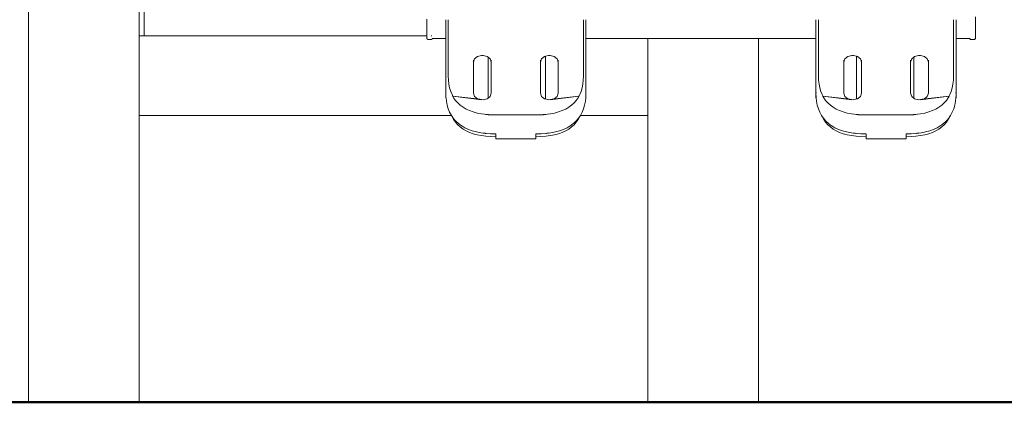
# Model space of a CAD drawing. Extents: x -2331 to -357, y 5368 to 5759.
# Drawn here: x -1353 to -1263, y 5543 to 5578 of the extents above; entities that cross this region are included whole.
import ezdxf

# ---------------------------------------------------------------- set-up
doc = ezdxf.new("R2010")
doc.units = 0
doc.header["$MEASUREMENT"] = 0
doc.layers.add('1-03 sc zelbet', color=3, linetype='Continuous', lineweight=50)
doc.layers.add('ProfileEdges_Nr_Pióra__7', color=7, linetype='Continuous', lineweight=18)

msp = doc.modelspace()

# ---------------------------------------------------------------- linework, layer by layer
at = {"layer": '1-03 sc zelbet'}
msp.add_lwpolyline([(-2330.767, 5542.575), (-870.319, 5542.575)], dxfattribs=at)
at = {"layer": 'ProfileEdges_Nr_Pióra__7', "linetype": 'Continuous', "flags": 128}
for points in [[(-1352.689, 5542.56), (-1352.689, 5746.392)], [(-1342.525, 5596.578), (-1342.525, 5576.262)], [(-1342.08, 5596.578), (-1342.08, 5576.262)], [(-1265.699, 5577.587), (-1265.699, 5578.005)], [(-1316.106, 5577.587), (-1316.106, 5577.793)], [(-1316.105, 5577.486), (-1316.106, 5577.587)], [(-1316.106, 5577.389), (-1316.105, 5577.486)], [(-1316.106, 5577.2), (-1316.106, 5577.389)], [(-1316.105, 5577.109), (-1316.106, 5577.2)], [(-1316.106, 5577.021), (-1316.105, 5577.109)], [(-1316.106, 5576.855), (-1316.106, 5577.021)], [(-1314.357, 5577.749), (-1314.357, 5577.726)], [(-1314.357, 5577.726), (-1314.357, 5577.703)], [(-1314.357, 5577.703), (-1314.357, 5577.682)], [(-1314.357, 5577.682), (-1314.357, 5577.65)], [(-1314.357, 5577.65), (-1314.357, 5576.947)], [(-1314.124, 5577.726), (-1314.124, 5577.749)], [(-1314.124, 5577.704), (-1314.124, 5577.726)], [(-1314.124, 5577.682), (-1314.124, 5577.704)], [(-1314.124, 5576.899), (-1314.124, 5577.682)], [(-1301.712, 5577.749), (-1301.712, 5577.726)], [(-1301.712, 5577.726), (-1301.712, 5577.704)], [(-1301.712, 5577.704), (-1301.712, 5577.682)], [(-1301.712, 5577.682), (-1301.712, 5576.899)], [(-1301.479, 5577.726), (-1301.479, 5577.749)], [(-1301.479, 5577.703), (-1301.479, 5577.726)], [(-1301.479, 5577.682), (-1301.479, 5577.703)], [(-1301.479, 5577.409), (-1301.479, 5577.682)], [(-1301.479, 5576.947), (-1301.479, 5577.409)], [(-1280.356, 5577.749), (-1280.356, 5577.726)], [(-1280.356, 5577.726), (-1280.356, 5577.703)], [(-1280.356, 5577.703), (-1280.356, 5577.682)], [(-1280.356, 5577.682), (-1280.356, 5577.302)], [(-1280.356, 5577.302), (-1280.356, 5576.947)], [(-1280.123, 5577.726), (-1280.123, 5577.749)], [(-1280.123, 5577.704), (-1280.123, 5577.726)], [(-1280.123, 5577.682), (-1280.123, 5577.704)], [(-1280.123, 5576.899), (-1280.123, 5577.682)], [(-1267.711, 5577.749), (-1267.711, 5577.726)], [(-1267.711, 5577.726), (-1267.711, 5577.704)], [(-1267.711, 5577.704), (-1267.711, 5577.682)], [(-1267.711, 5577.682), (-1267.711, 5576.899)], [(-1267.478, 5577.726), (-1267.478, 5577.749)], [(-1267.478, 5577.703), (-1267.478, 5577.726)], [(-1267.478, 5577.682), (-1267.478, 5577.703)], [(-1267.478, 5577.06), (-1267.478, 5577.682)], [(-1267.478, 5576.947), (-1267.478, 5577.06)], [(-1265.699, 5577.2), (-1265.699, 5577.587)], [(-1265.699, 5576.855), (-1265.699, 5577.2)], [(-1342.531, 5576.262), (-1342.555, 5576.262)], [(-1342.525, 5576.262), (-1342.525, 5569.53)], [(-1342.08, 5576.262), (-1342.525, 5576.262)], [(-1341.635, 5576.262), (-1342.08, 5576.262)], [(-1316.106, 5576.262), (-1341.635, 5576.262)], [(-1316.105, 5576.775), (-1316.106, 5576.855)], [(-1316.106, 5576.701), (-1316.105, 5576.775)], [(-1316.106, 5576.562), (-1316.106, 5576.701)], [(-1316.105, 5576.497), (-1316.106, 5576.562)], [(-1316.106, 5576.438), (-1316.105, 5576.497)], [(-1316.106, 5576.329), (-1316.106, 5576.438)], [(-1316.105, 5576.28), (-1316.106, 5576.329)], [(-1316.105, 5576.28), (-1316.106, 5576.262)], [(-1316.106, 5576.262), (-1316.106, 5576.238)], [(-1316.106, 5576.238), (-1316.106, 5576.164)], [(-1316.106, 5576.164), (-1316.104, 5576.15)], [(-1316.106, 5576.108), (-1316.105, 5576.132)], [(-1316.104, 5576.15), (-1316.105, 5576.132)], [(-1316.056, 5576.262), (-1316.071, 5576.262)], [(-1315.673, 5576.262), (-1315.699, 5576.262)], [(-1315.638, 5576.262), (-1315.659, 5576.262)], [(-1315.626, 5576.262), (-1315.638, 5576.262)], [(-1314.357, 5576.947), (-1314.357, 5576.898)], [(-1314.357, 5576.876), (-1314.357, 5576.898)], [(-1314.357, 5576.871), (-1314.357, 5576.854)], [(-1314.357, 5576.831), (-1314.357, 5576.854)], [(-1314.357, 5576.831), (-1314.357, 5576.807)], [(-1314.357, 5576.782), (-1314.357, 5576.807)], [(-1314.357, 5576.782), (-1314.357, 5576.757)], [(-1314.357, 5576.731), (-1314.357, 5576.757)], [(-1314.357, 5576.731), (-1314.357, 5576.705)], [(-1314.357, 5576.678), (-1314.357, 5576.705)], [(-1314.357, 5576.678), (-1314.357, 5576.65)], [(-1314.357, 5576.621), (-1314.357, 5576.65)], [(-1314.357, 5576.621), (-1314.357, 5576.592)], [(-1314.357, 5576.592), (-1314.357, 5576.562)], [(-1314.357, 5576.531), (-1314.357, 5576.562)], [(-1314.357, 5576.531), (-1314.357, 5576.499)], [(-1314.357, 5576.499), (-1314.357, 5576.467)], [(-1314.357, 5576.434), (-1314.357, 5576.467)], [(-1314.357, 5576.434), (-1314.357, 5576.401)], [(-1314.357, 5576.401), (-1314.357, 5576.366)], [(-1314.357, 5576.349), (-1314.357, 5576.366)], [(-1314.357, 5576.331), (-1314.357, 5576.349)], [(-1314.357, 5576.331), (-1314.357, 5576.308)], [(-1314.357, 5576.308), (-1314.357, 5576.296)], [(-1314.357, 5576.296), (-1314.357, 5576.259)], [(-1314.357, 5576.259), (-1314.357, 5576.222)], [(-1314.357, 5576.184), (-1314.357, 5576.222)], [(-1314.357, 5576.184), (-1314.357, 5576.146)], [(-1314.357, 5576.146), (-1314.357, 5576.107)], [(-1314.124, 5576.899), (-1314.124, 5576.878)], [(-1314.124, 5576.855), (-1314.124, 5576.878)], [(-1314.124, 5576.855), (-1314.124, 5576.832)], [(-1314.124, 5576.808), (-1314.124, 5576.832)], [(-1314.124, 5576.808), (-1314.124, 5576.784)], [(-1314.124, 5576.759), (-1314.124, 5576.784)], [(-1314.124, 5576.759), (-1314.124, 5576.733)], [(-1314.124, 5576.706), (-1314.124, 5576.733)], [(-1314.124, 5576.706), (-1314.124, 5576.679)], [(-1314.124, 5576.651), (-1314.124, 5576.679)], [(-1314.124, 5576.651), (-1314.124, 5576.623)], [(-1314.124, 5576.593), (-1314.124, 5576.623)], [(-1314.124, 5576.563), (-1314.124, 5576.593)], [(-1314.124, 5576.563), (-1314.124, 5576.532)], [(-1314.124, 5576.501), (-1314.124, 5576.532)], [(-1314.124, 5576.469), (-1314.124, 5576.501)], [(-1314.124, 5576.469), (-1314.124, 5576.436)], [(-1314.124, 5576.402), (-1314.124, 5576.436)], [(-1314.124, 5576.368), (-1314.124, 5576.402)], [(-1314.124, 5576.368), (-1314.124, 5576.349)], [(-1314.124, 5576.349), (-1314.124, 5576.333)], [(-1314.124, 5576.297), (-1314.124, 5576.333)], [(-1314.124, 5576.261), (-1314.124, 5576.297)], [(-1314.124, 5576.224), (-1314.124, 5576.261)], [(-1314.124, 5576.186), (-1314.124, 5576.224)], [(-1314.124, 5576.147), (-1314.124, 5576.186)], [(-1314.124, 5576.108), (-1314.124, 5576.147)], [(-1301.712, 5576.878), (-1301.712, 5576.899)], [(-1301.712, 5576.878), (-1301.712, 5576.855)], [(-1301.712, 5576.832), (-1301.712, 5576.855)], [(-1301.712, 5576.832), (-1301.712, 5576.808)], [(-1301.712, 5576.784), (-1301.712, 5576.808)], [(-1301.712, 5576.784), (-1301.712, 5576.759)], [(-1301.712, 5576.733), (-1301.712, 5576.759)], [(-1301.712, 5576.733), (-1301.712, 5576.706)], [(-1301.712, 5576.679), (-1301.712, 5576.706)], [(-1301.712, 5576.679), (-1301.712, 5576.651)], [(-1301.712, 5576.623), (-1301.712, 5576.651)], [(-1301.712, 5576.623), (-1301.712, 5576.593)], [(-1301.712, 5576.593), (-1301.712, 5576.563)], [(-1301.712, 5576.532), (-1301.712, 5576.563)], [(-1301.712, 5576.532), (-1301.712, 5576.501)], [(-1301.712, 5576.501), (-1301.712, 5576.469)], [(-1301.712, 5576.436), (-1301.712, 5576.469)], [(-1301.712, 5576.436), (-1301.712, 5576.402)], [(-1301.712, 5576.402), (-1301.712, 5576.368)], [(-1301.712, 5576.349), (-1301.712, 5576.368)], [(-1301.712, 5576.333), (-1301.712, 5576.349)], [(-1301.712, 5576.333), (-1301.712, 5576.297)], [(-1301.712, 5576.297), (-1301.712, 5576.261)], [(-1301.712, 5576.261), (-1301.712, 5576.224)], [(-1301.712, 5576.186), (-1301.712, 5576.22)], [(-1301.712, 5576.186), (-1301.712, 5576.147)], [(-1301.712, 5576.147), (-1301.712, 5576.108)], [(-1301.479, 5576.898), (-1301.479, 5576.947)], [(-1301.479, 5576.898), (-1301.479, 5576.876)], [(-1301.479, 5576.854), (-1301.479, 5576.876)], [(-1301.479, 5576.831), (-1301.479, 5576.854)], [(-1301.479, 5576.807), (-1301.479, 5576.831)], [(-1301.479, 5576.782), (-1301.479, 5576.807)], [(-1301.479, 5576.757), (-1301.479, 5576.782)], [(-1301.479, 5576.757), (-1301.479, 5576.731)], [(-1301.479, 5576.705), (-1301.479, 5576.731)], [(-1301.479, 5576.705), (-1301.479, 5576.692)], [(-1301.479, 5576.692), (-1301.479, 5576.678)], [(-1301.479, 5576.65), (-1301.479, 5576.678)], [(-1301.479, 5576.65), (-1301.479, 5576.621)], [(-1301.479, 5576.592), (-1301.479, 5576.621)], [(-1301.479, 5576.562), (-1301.479, 5576.592)], [(-1301.479, 5576.562), (-1301.479, 5576.531)], [(-1301.479, 5576.499), (-1301.479, 5576.531)], [(-1301.479, 5576.467), (-1301.479, 5576.499)], [(-1301.479, 5576.467), (-1301.479, 5576.434)], [(-1301.479, 5576.401), (-1301.479, 5576.434)], [(-1301.479, 5576.366), (-1301.479, 5576.401)], [(-1301.479, 5576.366), (-1301.479, 5576.349)], [(-1301.479, 5576.349), (-1301.479, 5576.331)], [(-1301.479, 5576.296), (-1301.479, 5576.331)], [(-1301.479, 5576.259), (-1301.479, 5576.296)], [(-1301.479, 5576.222), (-1301.479, 5576.259)], [(-1301.479, 5576.213), (-1301.479, 5576.184)], [(-1301.479, 5576.146), (-1301.479, 5576.184)], [(-1301.479, 5576.107), (-1301.479, 5576.146)], [(-1280.356, 5576.947), (-1280.356, 5576.898)], [(-1280.356, 5576.876), (-1280.356, 5576.898)], [(-1280.356, 5576.876), (-1280.356, 5576.854)], [(-1280.356, 5576.831), (-1280.356, 5576.854)], [(-1280.356, 5576.831), (-1280.356, 5576.807)], [(-1280.356, 5576.782), (-1280.356, 5576.807)], [(-1280.356, 5576.782), (-1280.356, 5576.757)], [(-1280.356, 5576.731), (-1280.356, 5576.757)], [(-1280.356, 5576.731), (-1280.356, 5576.705)], [(-1280.356, 5576.678), (-1280.356, 5576.705)], [(-1280.356, 5576.678), (-1280.356, 5576.65)], [(-1280.356, 5576.621), (-1280.356, 5576.65)], [(-1280.356, 5576.612), (-1280.356, 5576.592)], [(-1280.356, 5576.592), (-1280.356, 5576.562)], [(-1280.356, 5576.531), (-1280.356, 5576.562)], [(-1280.356, 5576.531), (-1280.356, 5576.499)], [(-1280.356, 5576.499), (-1280.356, 5576.467)], [(-1280.356, 5576.434), (-1280.356, 5576.467)], [(-1280.356, 5576.434), (-1280.356, 5576.401)], [(-1280.356, 5576.401), (-1280.356, 5576.366)], [(-1280.356, 5576.349), (-1280.356, 5576.366)], [(-1280.356, 5576.331), (-1280.356, 5576.349)], [(-1280.356, 5576.331), (-1280.356, 5576.296)], [(-1280.356, 5576.296), (-1280.356, 5576.259)], [(-1280.356, 5576.259), (-1280.356, 5576.222)], [(-1280.356, 5576.184), (-1280.356, 5576.222)], [(-1280.356, 5576.184), (-1280.356, 5576.171)], [(-1280.356, 5576.171), (-1280.356, 5576.146)], [(-1280.356, 5576.146), (-1280.356, 5576.107)], [(-1280.123, 5576.899), (-1280.123, 5576.878)], [(-1280.123, 5576.855), (-1280.123, 5576.878)], [(-1280.123, 5576.855), (-1280.123, 5576.832)], [(-1280.123, 5576.808), (-1280.123, 5576.832)], [(-1280.123, 5576.808), (-1280.123, 5576.784)], [(-1280.123, 5576.759), (-1280.123, 5576.784)], [(-1280.123, 5576.759), (-1280.123, 5576.733)], [(-1280.123, 5576.706), (-1280.123, 5576.733)], [(-1280.123, 5576.706), (-1280.123, 5576.679)], [(-1280.123, 5576.651), (-1280.123, 5576.679)], [(-1280.123, 5576.651), (-1280.123, 5576.623)], [(-1280.123, 5576.593), (-1280.123, 5576.623)], [(-1280.123, 5576.563), (-1280.123, 5576.593)], [(-1280.123, 5576.563), (-1280.123, 5576.532)], [(-1280.123, 5576.501), (-1280.123, 5576.532)], [(-1280.123, 5576.469), (-1280.123, 5576.501)], [(-1280.123, 5576.469), (-1280.123, 5576.436)], [(-1280.123, 5576.402), (-1280.123, 5576.436)], [(-1280.123, 5576.368), (-1280.123, 5576.402)], [(-1280.123, 5576.368), (-1280.123, 5576.349)], [(-1280.123, 5576.349), (-1280.123, 5576.333)], [(-1280.123, 5576.297), (-1280.123, 5576.333)], [(-1280.123, 5576.261), (-1280.123, 5576.297)], [(-1280.123, 5576.224), (-1280.123, 5576.261)], [(-1280.123, 5576.224), (-1280.123, 5576.186)], [(-1280.123, 5576.147), (-1280.123, 5576.186)], [(-1280.123, 5576.108), (-1280.123, 5576.147)], [(-1267.711, 5576.878), (-1267.711, 5576.899)], [(-1267.711, 5576.878), (-1267.711, 5576.855)], [(-1267.711, 5576.832), (-1267.711, 5576.855)], [(-1267.711, 5576.832), (-1267.711, 5576.808)], [(-1267.711, 5576.784), (-1267.711, 5576.808)], [(-1267.711, 5576.784), (-1267.711, 5576.759)], [(-1267.711, 5576.733), (-1267.711, 5576.759)], [(-1267.711, 5576.733), (-1267.711, 5576.706)], [(-1267.711, 5576.679), (-1267.711, 5576.706)], [(-1267.711, 5576.679), (-1267.711, 5576.651)], [(-1267.711, 5576.623), (-1267.711, 5576.651)], [(-1267.711, 5576.623), (-1267.711, 5576.593)], [(-1267.711, 5576.593), (-1267.711, 5576.563)], [(-1267.711, 5576.532), (-1267.711, 5576.563)], [(-1267.711, 5576.532), (-1267.711, 5576.501)], [(-1267.711, 5576.501), (-1267.711, 5576.469)], [(-1267.711, 5576.447), (-1267.711, 5576.469)], [(-1267.711, 5576.436), (-1267.711, 5576.447)], [(-1267.711, 5576.436), (-1267.711, 5576.402)], [(-1267.711, 5576.402), (-1267.711, 5576.368)], [(-1267.711, 5576.349), (-1267.711, 5576.368)], [(-1267.711, 5576.333), (-1267.711, 5576.349)], [(-1267.711, 5576.333), (-1267.711, 5576.297)], [(-1267.711, 5576.297), (-1267.711, 5576.261)], [(-1267.711, 5576.261), (-1267.711, 5576.224)], [(-1267.711, 5576.186), (-1267.711, 5576.224)], [(-1267.711, 5576.186), (-1267.711, 5576.147)], [(-1267.711, 5576.147), (-1267.711, 5576.108)], [(-1267.478, 5576.898), (-1267.478, 5576.947)], [(-1267.478, 5576.898), (-1267.478, 5576.876)], [(-1267.478, 5576.854), (-1267.478, 5576.876)], [(-1267.478, 5576.854), (-1267.478, 5576.831)], [(-1267.478, 5576.807), (-1267.478, 5576.831)], [(-1267.478, 5576.807), (-1267.478, 5576.782)], [(-1267.478, 5576.757), (-1267.478, 5576.782)], [(-1267.478, 5576.757), (-1267.478, 5576.731)], [(-1267.478, 5576.705), (-1267.478, 5576.731)], [(-1267.478, 5576.705), (-1267.478, 5576.678)], [(-1267.478, 5576.65), (-1267.478, 5576.678)], [(-1267.478, 5576.65), (-1267.478, 5576.621)], [(-1267.478, 5576.592), (-1267.478, 5576.621)], [(-1267.478, 5576.562), (-1267.478, 5576.592)], [(-1267.478, 5576.562), (-1267.478, 5576.531)], [(-1267.478, 5576.499), (-1267.478, 5576.531)], [(-1267.478, 5576.467), (-1267.478, 5576.499)], [(-1267.478, 5576.467), (-1267.478, 5576.434)], [(-1267.478, 5576.401), (-1267.478, 5576.433)], [(-1267.478, 5576.366), (-1267.478, 5576.401)], [(-1267.478, 5576.366), (-1267.478, 5576.349)], [(-1267.478, 5576.349), (-1267.478, 5576.331)], [(-1267.478, 5576.296), (-1267.478, 5576.331)], [(-1267.478, 5576.259), (-1267.478, 5576.296)], [(-1267.478, 5576.222), (-1267.478, 5576.259)], [(-1267.478, 5576.222), (-1267.478, 5576.184)], [(-1267.478, 5576.146), (-1267.478, 5576.184)], [(-1267.478, 5576.107), (-1267.478, 5576.146)], [(-1265.699, 5576.562), (-1265.699, 5576.855)], [(-1265.699, 5576.329), (-1265.699, 5576.562)], [(-1265.699, 5576.164), (-1265.699, 5576.329)], [(-1265.699, 5576.07), (-1265.699, 5576.164)], [(-1316.106, 5576.07), (-1316.106, 5576.108)], [(-1316.106, 5576.07), (-1316.104, 5576.059)], [(-1316.106, 5576.052), (-1316.1, 5576.018)], [(-1316.1, 5576.018), (-1316.083, 5575.986)], [(-1316.083, 5575.986), (-1316.056, 5575.959)], [(-1316.056, 5575.959), (-1316.021, 5575.939)], [(-1316.021, 5575.939), (-1315.98, 5575.926)], [(-1315.98, 5575.926), (-1315.936, 5575.921)], [(-1315.936, 5575.921), (-1315.743, 5575.921)], [(-1315.743, 5575.921), (-1315.699, 5575.926)], [(-1315.699, 5575.926), (-1315.659, 5575.939)], [(-1315.659, 5575.939), (-1315.623, 5575.959)], [(-1315.623, 5575.959), (-1315.596, 5575.986)], [(-1315.596, 5575.986), (-1315.58, 5576.018)], [(-1315.58, 5576.018), (-1315.577, 5576.031)], [(-1314.357, 5576.031), (-1315.577, 5576.031)], [(-1314.357, 5576.107), (-1314.357, 5576.067)], [(-1314.357, 5576.067), (-1314.357, 5576.031)], [(-1314.357, 5576.026), (-1314.357, 5575.985)], [(-1314.357, 5575.943), (-1314.357, 5575.985)], [(-1314.357, 5575.943), (-1314.357, 5573.112)], [(-1314.124, 5576.068), (-1314.124, 5576.108)], [(-1314.124, 5576.028), (-1314.124, 5576.068)], [(-1314.124, 5575.986), (-1314.124, 5576.028)], [(-1314.124, 5575.986), (-1314.124, 5575.944)], [(-1314.124, 5572.568), (-1314.124, 5575.944)], [(-1301.712, 5576.108), (-1301.712, 5576.068)], [(-1301.712, 5576.068), (-1301.712, 5576.028)], [(-1301.712, 5576.028), (-1301.712, 5575.986)], [(-1301.712, 5575.944), (-1301.712, 5575.986)], [(-1301.712, 5575.944), (-1301.712, 5572.568)], [(-1301.479, 5576.067), (-1301.479, 5576.107)], [(-1301.479, 5576.031), (-1301.479, 5576.067)], [(-1295.802, 5576.031), (-1301.479, 5576.031)], [(-1301.479, 5575.985), (-1301.479, 5576.026)], [(-1301.479, 5575.943), (-1301.479, 5575.985)], [(-1301.479, 5574.75), (-1301.479, 5575.943)], [(-1295.798, 5575.472), (-1295.798, 5576.031)], [(-1295.797, 5568.935), (-1295.798, 5575.472)], [(-1295.762, 5576.031), (-1295.792, 5576.031)], [(-1295.75, 5576.031), (-1295.762, 5576.031)], [(-1295.692, 5576.031), (-1295.75, 5576.031)], [(-1295.674, 5576.031), (-1295.692, 5576.031)], [(-1295.586, 5576.031), (-1295.674, 5576.031)], [(-1295.562, 5576.031), (-1295.586, 5576.031)], [(-1295.446, 5576.031), (-1295.562, 5576.031)], [(-1295.417, 5576.031), (-1295.445, 5576.031)], [(-1295.273, 5576.031), (-1295.417, 5576.031)], [(-1295.238, 5576.031), (-1295.272, 5576.031)], [(-1295.069, 5576.031), (-1295.238, 5576.031)], [(-1295.028, 5576.031), (-1295.067, 5576.031)], [(-1294.833, 5576.031), (-1295.028, 5576.031)], [(-1294.788, 5576.031), (-1294.831, 5576.031)], [(-1294.569, 5576.031), (-1294.788, 5576.031)], [(-1294.519, 5576.031), (-1294.567, 5576.031)], [(-1294.277, 5576.031), (-1294.519, 5576.031)], [(-1294.223, 5576.031), (-1294.275, 5576.031)], [(-1293.961, 5576.031), (-1294.223, 5576.031)], [(-1293.903, 5576.031), (-1293.959, 5576.031)], [(-1293.622, 5576.031), (-1293.903, 5576.031)], [(-1293.561, 5576.031), (-1293.62, 5576.031)], [(-1293.262, 5576.031), (-1293.561, 5576.031)], [(-1293.198, 5576.031), (-1293.26, 5576.031)], [(-1292.885, 5576.031), (-1293.198, 5576.031)], [(-1292.818, 5576.031), (-1292.883, 5576.031)], [(-1292.493, 5576.031), (-1292.818, 5576.031)], [(-1292.424, 5576.031), (-1292.49, 5576.031)], [(-1292.088, 5576.031), (-1292.424, 5576.031)], [(-1292.017, 5576.031), (-1292.085, 5576.031)], [(-1291.673, 5576.031), (-1292.017, 5576.031)], [(-1291.602, 5576.031), (-1291.671, 5576.031)], [(-1291.252, 5576.031), (-1291.602, 5576.031)], [(-1291.18, 5576.031), (-1291.249, 5576.031)], [(-1290.826, 5576.031), (-1291.18, 5576.031)], [(-1290.755, 5576.031), (-1290.825, 5576.031)], [(-1290.401, 5576.031), (-1290.755, 5576.031)], [(-1290.329, 5576.031), (-1290.399, 5576.031)], [(-1289.977, 5576.031), (-1290.329, 5576.031)], [(-1289.907, 5576.031), (-1289.975, 5576.031)], [(-1289.559, 5576.031), (-1289.907, 5576.031)], [(-1289.49, 5576.031), (-1289.557, 5576.031)], [(-1289.148, 5576.031), (-1289.49, 5576.031)], [(-1289.081, 5576.031), (-1289.147, 5576.031)], [(-1288.749, 5576.031), (-1289.081, 5576.031)], [(-1288.685, 5576.031), (-1288.749, 5576.031)], [(-1288.364, 5576.031), (-1288.685, 5576.031)], [(-1288.302, 5576.031), (-1288.364, 5576.031)], [(-1287.995, 5576.031), (-1288.302, 5576.031)], [(-1287.937, 5576.031), (-1287.995, 5576.031)], [(-1287.645, 5576.031), (-1287.937, 5576.031)], [(-1287.59, 5576.031), (-1287.645, 5576.031)], [(-1287.317, 5576.031), (-1287.59, 5576.031)], [(-1287.266, 5576.031), (-1287.317, 5576.031)], [(-1287.012, 5576.031), (-1287.266, 5576.031)], [(-1286.966, 5576.031), (-1287.012, 5576.031)], [(-1286.734, 5576.031), (-1286.966, 5576.031)], [(-1286.693, 5576.031), (-1286.734, 5576.031)], [(-1286.484, 5576.031), (-1286.693, 5576.031)], [(-1286.447, 5576.031), (-1286.484, 5576.031)], [(-1286.263, 5576.031), (-1286.447, 5576.031)], [(-1286.232, 5576.031), (-1286.263, 5576.031)], [(-1286.074, 5576.031), (-1286.232, 5576.031)], [(-1286.048, 5576.031), (-1286.074, 5576.031)], [(-1285.917, 5576.031), (-1286.048, 5576.031)], [(-1285.917, 5576.031), (-1285.896, 5576.031)], [(-1285.794, 5576.031), (-1285.896, 5576.031)], [(-1285.779, 5576.031), (-1285.794, 5576.031)], [(-1285.705, 5576.031), (-1285.779, 5576.031)], [(-1285.652, 5576.031), (-1285.696, 5576.031)], [(-1285.637, 5576.031), (-1285.649, 5576.031)], [(-1285.634, 5576.031), (-1285.634, 5542.56)], [(-1280.356, 5576.031), (-1285.634, 5576.031)], [(-1280.356, 5576.107), (-1280.356, 5576.067)], [(-1280.356, 5576.067), (-1280.356, 5576.031)], [(-1280.356, 5576.026), (-1280.356, 5575.985)], [(-1280.356, 5575.943), (-1280.356, 5575.985)], [(-1280.356, 5575.943), (-1280.356, 5572.565)], [(-1280.123, 5576.068), (-1280.123, 5576.108)], [(-1280.123, 5576.028), (-1280.123, 5576.068)], [(-1280.123, 5575.986), (-1280.123, 5576.028)], [(-1280.123, 5575.986), (-1280.123, 5575.944)], [(-1280.123, 5572.568), (-1280.123, 5575.944)], [(-1267.711, 5576.108), (-1267.711, 5576.068)], [(-1267.711, 5576.068), (-1267.711, 5576.028)], [(-1267.711, 5576.028), (-1267.711, 5575.986)], [(-1267.711, 5575.944), (-1267.711, 5575.986)], [(-1267.711, 5575.944), (-1267.711, 5572.568)], [(-1267.478, 5576.075), (-1267.478, 5576.107)], [(-1267.478, 5576.031), (-1267.478, 5576.067)], [(-1266.227, 5576.031), (-1267.478, 5576.031)], [(-1267.478, 5575.985), (-1267.478, 5576.026)], [(-1267.478, 5575.985), (-1267.478, 5575.943)], [(-1267.478, 5572.565), (-1267.478, 5575.943)], [(-1266.226, 5576.018), (-1266.227, 5576.031)], [(-1266.226, 5576.018), (-1266.209, 5575.986)], [(-1266.209, 5575.986), (-1266.182, 5575.959)], [(-1266.182, 5575.959), (-1266.147, 5575.939)], [(-1266.147, 5576.031), (-1266.169, 5576.031)], [(-1266.147, 5575.939), (-1266.106, 5575.926)], [(-1266.106, 5575.926), (-1266.062, 5575.921)], [(-1266.062, 5575.921), (-1265.869, 5575.921)], [(-1265.869, 5575.921), (-1265.825, 5575.926)], [(-1265.825, 5575.926), (-1265.784, 5575.939)], [(-1265.784, 5575.939), (-1265.749, 5575.959)], [(-1265.749, 5575.959), (-1265.722, 5575.986)], [(-1265.722, 5575.986), (-1265.705, 5576.018)], [(-1265.705, 5576.018), (-1265.699, 5576.052)], [(-1265.699, 5576.052), (-1265.699, 5576.07)], [(-1311.71, 5574.154), (-1311.44, 5574.375)], [(-1311.44, 5574.375), (-1311.071, 5574.456)], [(-1311.071, 5574.456), (-1310.916, 5574.456)], [(-1310.916, 5574.456), (-1310.547, 5574.375)], [(-1310.547, 5574.375), (-1310.46, 5574.304)], [(-1305.559, 5574.154), (-1305.289, 5574.375)], [(-1305.289, 5574.375), (-1305.206, 5574.393)], [(-1305.206, 5574.393), (-1304.92, 5574.456)], [(-1305.206, 5574.393), (-1305.206, 5574.276)], [(-1304.92, 5574.456), (-1304.765, 5574.456)], [(-1304.765, 5574.456), (-1304.406, 5574.377)], [(-1304.406, 5574.377), (-1304.396, 5574.375)], [(-1304.396, 5574.375), (-1304.125, 5574.154)], [(-1301.479, 5572.565), (-1301.479, 5574.75)], [(-1277.709, 5574.154), (-1277.439, 5574.375)], [(-1277.439, 5574.375), (-1277.07, 5574.456)], [(-1277.07, 5574.456), (-1276.915, 5574.456)], [(-1276.915, 5574.456), (-1276.623, 5574.392)], [(-1276.623, 5574.392), (-1276.623, 5570.458)], [(-1276.623, 5574.392), (-1276.546, 5574.375)], [(-1276.546, 5574.375), (-1276.276, 5574.154)], [(-1271.558, 5574.154), (-1271.368, 5574.31)], [(-1271.368, 5574.31), (-1271.288, 5574.375)], [(-1271.368, 5574.31), (-1271.368, 5570.54)], [(-1271.288, 5574.375), (-1270.919, 5574.456)], [(-1270.919, 5574.456), (-1270.764, 5574.456)], [(-1270.764, 5574.456), (-1270.395, 5574.375)], [(-1270.395, 5574.375), (-1270.125, 5574.154)], [(-1311.809, 5573.852), (-1311.71, 5574.154)], [(-1311.809, 5573.852), (-1311.809, 5574.04)], [(-1311.809, 5573.436), (-1311.809, 5573.852)], [(-1311.809, 5570.998), (-1311.809, 5573.436)], [(-1310.46, 5574.304), (-1310.46, 5573.608)], [(-1310.46, 5574.304), (-1310.277, 5574.154)], [(-1310.46, 5573.608), (-1310.46, 5570.545)], [(-1310.277, 5574.154), (-1310.178, 5573.852)], [(-1310.178, 5574.04), (-1310.178, 5573.852)], [(-1310.178, 5573.852), (-1310.178, 5570.998)], [(-1305.658, 5573.852), (-1305.559, 5574.154)], [(-1305.658, 5573.852), (-1305.658, 5574.04)], [(-1305.658, 5571.659), (-1305.658, 5573.852)], [(-1305.206, 5574.276), (-1305.206, 5570.456)], [(-1304.125, 5574.154), (-1304.027, 5573.852)], [(-1304.027, 5574.04), (-1304.027, 5573.852)], [(-1304.027, 5573.852), (-1304.027, 5570.998)], [(-1277.808, 5573.852), (-1277.709, 5574.154)], [(-1277.808, 5573.852), (-1277.808, 5574.04)], [(-1277.808, 5570.998), (-1277.808, 5573.852)], [(-1276.276, 5574.154), (-1276.177, 5573.852)], [(-1276.177, 5574.04), (-1276.177, 5573.852)], [(-1276.177, 5573.852), (-1276.177, 5570.998)], [(-1271.657, 5573.852), (-1271.558, 5574.154)], [(-1271.657, 5573.852), (-1271.657, 5574.04)], [(-1271.657, 5570.998), (-1271.657, 5573.852)], [(-1270.125, 5574.154), (-1270.026, 5573.852)], [(-1270.026, 5574.04), (-1270.026, 5573.852)], [(-1270.026, 5573.852), (-1270.026, 5570.998)], [(-1314.357, 5573.112), (-1314.357, 5572.565)], [(-1314.357, 5572.565), (-1314.357, 5571.017)], [(-1314.11, 5572.181), (-1314.124, 5572.568)], [(-1301.712, 5572.568), (-1301.725, 5572.181)], [(-1301.479, 5571.017), (-1301.479, 5572.565)], [(-1280.356, 5572.565), (-1280.356, 5571.017)], [(-1280.11, 5572.181), (-1280.123, 5572.568)], [(-1267.711, 5572.568), (-1267.725, 5572.181)], [(-1267.478, 5571.017), (-1267.478, 5572.565)], [(-1314.07, 5571.816), (-1314.11, 5572.181)], [(-1314.002, 5571.474), (-1314.07, 5571.816)], [(-1305.658, 5570.998), (-1305.658, 5571.659)], [(-1301.766, 5571.816), (-1301.833, 5571.474)], [(-1301.725, 5572.181), (-1301.766, 5571.816)], [(-1280.069, 5571.816), (-1280.11, 5572.181)], [(-1280.002, 5571.474), (-1280.069, 5571.816)], [(-1267.765, 5571.816), (-1267.833, 5571.474)], [(-1267.725, 5572.181), (-1267.765, 5571.816)], [(-1314.357, 5571.017), (-1314.357, 5570.754)], [(-1314.357, 5571.017), (-1314.348, 5570.764)], [(-1314.357, 5570.566), (-1314.357, 5570.754)], [(-1314.347, 5570.746), (-1314.343, 5570.621)], [(-1313.908, 5571.153), (-1314.002, 5571.474)], [(-1313.786, 5570.855), (-1313.908, 5571.153)], [(-1313.755, 5570.795), (-1313.786, 5570.855)], [(-1313.728, 5570.747), (-1313.755, 5570.795)], [(-1313.71, 5570.713), (-1313.728, 5570.747)], [(-1313.709, 5570.71), (-1311.236, 5570.43)], [(-1313.707, 5570.707), (-1311.071, 5570.394)], [(-1313.638, 5570.578), (-1313.707, 5570.707)], [(-1311.809, 5570.998), (-1311.71, 5570.696)], [(-1311.71, 5570.696), (-1311.44, 5570.475)], [(-1310.46, 5570.545), (-1310.277, 5570.696)], [(-1310.277, 5570.696), (-1310.178, 5570.998)], [(-1305.658, 5570.998), (-1305.559, 5570.696)], [(-1305.559, 5570.696), (-1305.408, 5570.572)], [(-1304.765, 5570.394), (-1302.128, 5570.707)], [(-1304.599, 5570.43), (-1302.127, 5570.71)], [(-1304.396, 5570.475), (-1304.125, 5570.696)], [(-1304.125, 5570.696), (-1304.027, 5570.998)], [(-1302.128, 5570.707), (-1302.198, 5570.578)], [(-1302.107, 5570.747), (-1302.125, 5570.713)], [(-1302.081, 5570.795), (-1302.107, 5570.747)], [(-1302.049, 5570.855), (-1302.081, 5570.795)], [(-1301.928, 5571.153), (-1302.049, 5570.855)], [(-1301.833, 5571.474), (-1301.928, 5571.153)], [(-1301.493, 5570.621), (-1301.489, 5570.746)], [(-1301.488, 5570.764), (-1301.485, 5570.842)], [(-1301.485, 5570.842), (-1301.479, 5571.017)], [(-1301.479, 5570.754), (-1301.479, 5571.017)], [(-1301.479, 5570.754), (-1301.479, 5570.566)], [(-1280.356, 5570.754), (-1280.356, 5571.017)], [(-1280.356, 5571.017), (-1280.35, 5570.842)], [(-1280.356, 5570.566), (-1280.356, 5570.754)], [(-1280.35, 5570.842), (-1280.347, 5570.764)], [(-1280.346, 5570.746), (-1280.342, 5570.621)], [(-1280.317, 5571.016), (-1280.342, 5571.016)], [(-1280.3, 5571.015), (-1280.317, 5571.016)], [(-1279.907, 5571.153), (-1280.002, 5571.474)], [(-1279.786, 5570.855), (-1279.907, 5571.153)], [(-1279.754, 5570.795), (-1279.786, 5570.855)], [(-1279.728, 5570.747), (-1279.754, 5570.795)], [(-1279.71, 5570.713), (-1279.728, 5570.747)], [(-1279.708, 5570.71), (-1277.236, 5570.43)], [(-1279.707, 5570.707), (-1277.07, 5570.394)], [(-1279.637, 5570.578), (-1279.707, 5570.707)], [(-1277.808, 5570.998), (-1277.709, 5570.696)], [(-1277.709, 5570.696), (-1277.439, 5570.475)], [(-1276.546, 5570.475), (-1276.276, 5570.696)], [(-1276.276, 5570.696), (-1276.177, 5570.998)], [(-1271.657, 5570.998), (-1271.558, 5570.696)], [(-1271.558, 5570.696), (-1271.368, 5570.54)], [(-1270.764, 5570.394), (-1268.128, 5570.707)], [(-1270.599, 5570.43), (-1268.126, 5570.71)], [(-1270.395, 5570.475), (-1270.125, 5570.696)], [(-1270.125, 5570.696), (-1270.026, 5570.998)], [(-1268.128, 5570.707), (-1268.197, 5570.578)], [(-1268.106, 5570.747), (-1268.124, 5570.713)], [(-1268.08, 5570.795), (-1268.106, 5570.747)], [(-1268.049, 5570.855), (-1268.08, 5570.795)], [(-1267.927, 5571.153), (-1268.049, 5570.855)], [(-1267.833, 5571.474), (-1267.927, 5571.153)], [(-1267.517, 5571.016), (-1267.534, 5571.015)], [(-1267.492, 5571.016), (-1267.517, 5571.016)], [(-1267.492, 5570.621), (-1267.488, 5570.746)], [(-1267.487, 5570.764), (-1267.485, 5570.842)], [(-1267.485, 5570.842), (-1267.478, 5571.017)], [(-1267.478, 5571.017), (-1267.478, 5570.754)], [(-1267.478, 5570.754), (-1267.478, 5570.566)], [(-1314.337, 5570.566), (-1314.357, 5570.566)], [(-1314.343, 5570.621), (-1314.337, 5570.566)], [(-1314.337, 5570.566), (-1314.301, 5570.244)], [(-1314.301, 5570.244), (-1314.231, 5569.887)], [(-1314.231, 5569.887), (-1314.132, 5569.552)], [(-1313.463, 5570.324), (-1313.638, 5570.578)], [(-1313.26, 5570.092), (-1313.463, 5570.324)], [(-1313.031, 5569.882), (-1313.26, 5570.092)], [(-1312.774, 5569.694), (-1313.031, 5569.882)], [(-1311.44, 5570.475), (-1311.236, 5570.43)], [(-1311.236, 5570.43), (-1311.071, 5570.394)], [(-1311.236, 5570.43), (-1310.916, 5570.394)], [(-1310.916, 5570.394), (-1310.547, 5570.475)], [(-1310.547, 5570.475), (-1310.46, 5570.545)], [(-1305.408, 5570.572), (-1305.289, 5570.475)], [(-1305.289, 5570.475), (-1305.206, 5570.456)], [(-1305.206, 5570.456), (-1304.92, 5570.394)], [(-1304.92, 5570.394), (-1304.599, 5570.43)], [(-1304.765, 5570.394), (-1304.599, 5570.43)], [(-1304.599, 5570.43), (-1304.396, 5570.475)], [(-1302.805, 5569.882), (-1303.061, 5569.694)], [(-1302.576, 5570.092), (-1302.805, 5569.882)], [(-1302.373, 5570.324), (-1302.576, 5570.092)], [(-1302.198, 5570.578), (-1302.373, 5570.324)], [(-1301.704, 5569.552), (-1301.605, 5569.887)], [(-1301.605, 5569.887), (-1301.535, 5570.244)], [(-1301.535, 5570.244), (-1301.499, 5570.566)], [(-1301.499, 5570.566), (-1301.493, 5570.621)], [(-1301.479, 5570.566), (-1301.499, 5570.566)], [(-1280.336, 5570.566), (-1280.356, 5570.566)], [(-1280.342, 5570.621), (-1280.336, 5570.566)], [(-1280.336, 5570.566), (-1280.3, 5570.244)], [(-1280.307, 5570.566), (-1280.336, 5570.566)], [(-1280.3, 5570.244), (-1280.23, 5569.887)], [(-1280.23, 5569.887), (-1280.131, 5569.552)], [(-1279.462, 5570.324), (-1279.637, 5570.578)], [(-1279.259, 5570.092), (-1279.462, 5570.324)], [(-1279.03, 5569.882), (-1279.259, 5570.092)], [(-1278.774, 5569.694), (-1279.03, 5569.882)], [(-1277.439, 5570.475), (-1277.236, 5570.43)], [(-1277.236, 5570.43), (-1277.07, 5570.394)], [(-1277.236, 5570.43), (-1276.915, 5570.394)], [(-1276.915, 5570.394), (-1276.623, 5570.458)], [(-1276.623, 5570.458), (-1276.546, 5570.475)], [(-1271.368, 5570.54), (-1271.288, 5570.475)], [(-1271.288, 5570.475), (-1270.919, 5570.394)], [(-1270.919, 5570.394), (-1270.599, 5570.43)], [(-1270.764, 5570.394), (-1270.599, 5570.43)], [(-1270.599, 5570.43), (-1270.395, 5570.475)], [(-1268.804, 5569.882), (-1269.061, 5569.694)], [(-1268.575, 5570.092), (-1268.804, 5569.882)], [(-1268.372, 5570.324), (-1268.575, 5570.092)], [(-1268.197, 5570.578), (-1268.372, 5570.324)], [(-1267.703, 5569.552), (-1267.604, 5569.887)], [(-1267.604, 5569.887), (-1267.534, 5570.244)], [(-1267.534, 5570.244), (-1267.498, 5570.566)], [(-1267.498, 5570.566), (-1267.527, 5570.566)], [(-1267.498, 5570.566), (-1267.492, 5570.621)], [(-1267.478, 5570.566), (-1267.498, 5570.566)], [(-1342.556, 5568.935), (-1342.53, 5568.935)], [(-1342.525, 5569.53), (-1342.525, 5568.935)], [(-1342.525, 5568.935), (-1342.525, 5542.56)], [(-1342.525, 5568.935), (-1313.84, 5568.935)], [(-1314.132, 5569.552), (-1314.004, 5569.237)], [(-1314.004, 5569.237), (-1313.846, 5568.944)], [(-1313.84, 5568.935), (-1313.786, 5568.858)], [(-1312.491, 5569.528), (-1312.774, 5569.694)], [(-1312.18, 5569.384), (-1312.491, 5569.528)], [(-1311.843, 5569.262), (-1312.18, 5569.384)], [(-1311.479, 5569.163), (-1311.843, 5569.262)], [(-1311.087, 5569.086), (-1311.479, 5569.163)], [(-1310.811, 5569.049), (-1311.087, 5569.086)], [(-1310.669, 5569.03), (-1310.811, 5569.049)], [(-1310.601, 5569.025), (-1310.669, 5569.03)], [(-1310.466, 5569.015), (-1310.601, 5569.025)], [(-1310.436, 5569.013), (-1310.466, 5569.015)], [(-1310.223, 5568.997), (-1310.436, 5569.013)], [(-1310.202, 5568.997), (-1310.223, 5568.997)], [(-1309.954, 5568.991), (-1310.202, 5568.997)], [(-1309.751, 5568.986), (-1309.954, 5568.991)], [(-1308.988, 5568.986), (-1309.751, 5568.986)], [(-1308.916, 5568.986), (-1308.988, 5568.986)], [(-1307.918, 5568.986), (-1308.916, 5568.986)], [(-1306.92, 5568.986), (-1307.918, 5568.986)], [(-1306.847, 5568.986), (-1306.92, 5568.986)], [(-1306.085, 5568.986), (-1306.847, 5568.986)], [(-1305.882, 5568.991), (-1306.085, 5568.986)], [(-1305.634, 5568.997), (-1305.882, 5568.991)], [(-1305.612, 5568.997), (-1305.634, 5568.997)], [(-1305.4, 5569.013), (-1305.612, 5568.997)], [(-1305.37, 5569.015), (-1305.4, 5569.013)], [(-1305.235, 5569.025), (-1305.37, 5569.015)], [(-1305.167, 5569.03), (-1305.235, 5569.025)], [(-1305.025, 5569.049), (-1305.167, 5569.03)], [(-1304.749, 5569.086), (-1305.025, 5569.049)], [(-1304.357, 5569.163), (-1304.749, 5569.086)], [(-1303.993, 5569.262), (-1304.357, 5569.163)], [(-1303.655, 5569.384), (-1303.993, 5569.262)], [(-1303.345, 5569.528), (-1303.655, 5569.384)], [(-1303.061, 5569.694), (-1303.345, 5569.528)], [(-1302.049, 5568.858), (-1301.996, 5568.935)], [(-1301.996, 5568.935), (-1295.797, 5568.935)], [(-1301.99, 5568.944), (-1301.832, 5569.237)], [(-1301.832, 5569.237), (-1301.704, 5569.552)], [(-1295.798, 5542.56), (-1295.797, 5568.935)], [(-1295.793, 5568.935), (-1295.767, 5568.935)], [(-1280.131, 5569.552), (-1280.003, 5569.237)], [(-1280.003, 5569.237), (-1279.845, 5568.944)], [(-1279.845, 5568.944), (-1279.786, 5568.858)], [(-1278.49, 5569.528), (-1278.774, 5569.694)], [(-1278.18, 5569.384), (-1278.49, 5569.528)], [(-1277.842, 5569.262), (-1278.18, 5569.384)], [(-1277.478, 5569.163), (-1277.842, 5569.262)], [(-1277.086, 5569.086), (-1277.478, 5569.163)], [(-1276.81, 5569.049), (-1277.086, 5569.086)], [(-1276.668, 5569.03), (-1276.81, 5569.049)], [(-1276.6, 5569.025), (-1276.668, 5569.03)], [(-1276.465, 5569.015), (-1276.6, 5569.025)], [(-1276.435, 5569.013), (-1276.465, 5569.015)], [(-1276.223, 5568.997), (-1276.435, 5569.013)], [(-1276.201, 5568.997), (-1276.223, 5568.997)], [(-1275.953, 5568.991), (-1276.201, 5568.997)], [(-1275.75, 5568.986), (-1275.953, 5568.991)], [(-1274.988, 5568.986), (-1275.75, 5568.986)], [(-1274.915, 5568.986), (-1274.988, 5568.986)], [(-1273.917, 5568.986), (-1274.915, 5568.986)], [(-1272.919, 5568.986), (-1273.917, 5568.986)], [(-1272.846, 5568.986), (-1272.919, 5568.986)], [(-1272.084, 5568.986), (-1272.846, 5568.986)], [(-1271.881, 5568.991), (-1272.084, 5568.986)], [(-1271.633, 5568.997), (-1271.881, 5568.991)], [(-1271.612, 5568.997), (-1271.633, 5568.997)], [(-1271.399, 5569.013), (-1271.612, 5568.997)], [(-1271.369, 5569.015), (-1271.399, 5569.013)], [(-1271.234, 5569.025), (-1271.369, 5569.015)], [(-1271.166, 5569.03), (-1271.234, 5569.025)], [(-1271.024, 5569.049), (-1271.166, 5569.03)], [(-1270.748, 5569.086), (-1271.024, 5569.049)], [(-1270.356, 5569.163), (-1270.748, 5569.086)], [(-1269.992, 5569.262), (-1270.356, 5569.163)], [(-1269.655, 5569.384), (-1269.992, 5569.262)], [(-1269.344, 5569.528), (-1269.655, 5569.384)], [(-1269.061, 5569.694), (-1269.344, 5569.528)], [(-1268.049, 5568.858), (-1267.989, 5568.944)], [(-1267.989, 5568.944), (-1267.831, 5569.237)], [(-1267.831, 5569.237), (-1267.703, 5569.552)], [(-1313.786, 5568.855), (-1313.638, 5568.578)], [(-1313.786, 5568.855), (-1313.676, 5568.697)], [(-1313.676, 5568.697), (-1313.659, 5568.672)], [(-1313.659, 5568.672), (-1313.638, 5568.649)], [(-1313.638, 5568.649), (-1313.552, 5568.55)], [(-1313.638, 5568.578), (-1313.463, 5568.324)], [(-1313.552, 5568.55), (-1313.463, 5568.447)], [(-1313.463, 5568.447), (-1313.442, 5568.424)], [(-1313.463, 5568.324), (-1313.26, 5568.092)], [(-1313.442, 5568.424), (-1313.403, 5568.388)], [(-1313.403, 5568.388), (-1313.26, 5568.257)], [(-1313.26, 5568.257), (-1313.232, 5568.232)], [(-1313.26, 5568.092), (-1313.031, 5567.882)], [(-1313.232, 5568.232), (-1313.195, 5568.198)], [(-1313.195, 5568.198), (-1313.071, 5568.107)], [(-1313.071, 5568.107), (-1312.92, 5567.996)], [(-1312.92, 5567.996), (-1312.897, 5567.983)], [(-1312.897, 5567.983), (-1312.616, 5567.818)], [(-1303.22, 5567.818), (-1302.938, 5567.983)], [(-1302.938, 5567.983), (-1302.916, 5567.996)], [(-1302.916, 5567.996), (-1302.765, 5568.107)], [(-1302.805, 5567.882), (-1302.576, 5568.092)], [(-1302.765, 5568.107), (-1302.641, 5568.198)], [(-1302.641, 5568.198), (-1302.603, 5568.232)], [(-1302.603, 5568.232), (-1302.576, 5568.257)], [(-1302.576, 5568.257), (-1302.433, 5568.388)], [(-1302.576, 5568.092), (-1302.373, 5568.324)], [(-1302.433, 5568.388), (-1302.394, 5568.424)], [(-1302.394, 5568.424), (-1302.373, 5568.447)], [(-1302.373, 5568.324), (-1302.198, 5568.578)], [(-1302.373, 5568.447), (-1302.283, 5568.55)], [(-1302.283, 5568.55), (-1302.198, 5568.649)], [(-1302.198, 5568.578), (-1302.049, 5568.855)], [(-1302.198, 5568.649), (-1302.177, 5568.672)], [(-1302.177, 5568.672), (-1302.16, 5568.697)], [(-1302.16, 5568.697), (-1302.049, 5568.855)], [(-1279.786, 5568.855), (-1279.637, 5568.578)], [(-1279.786, 5568.855), (-1279.675, 5568.697)], [(-1279.675, 5568.697), (-1279.658, 5568.672)], [(-1279.658, 5568.672), (-1279.637, 5568.649)], [(-1279.637, 5568.649), (-1279.552, 5568.55)], [(-1279.637, 5568.578), (-1279.462, 5568.324)], [(-1279.552, 5568.55), (-1279.462, 5568.447)], [(-1279.462, 5568.447), (-1279.441, 5568.424)], [(-1279.462, 5568.324), (-1279.259, 5568.092)], [(-1279.441, 5568.424), (-1279.402, 5568.388)], [(-1279.402, 5568.388), (-1279.259, 5568.257)], [(-1279.259, 5568.257), (-1279.232, 5568.232)], [(-1279.259, 5568.092), (-1279.03, 5567.882)], [(-1279.232, 5568.232), (-1279.194, 5568.198)], [(-1279.194, 5568.198), (-1279.07, 5568.107)], [(-1279.07, 5568.107), (-1278.919, 5567.996)], [(-1278.919, 5567.996), (-1278.897, 5567.983)], [(-1278.897, 5567.983), (-1278.615, 5567.818)], [(-1269.219, 5567.818), (-1268.938, 5567.983)], [(-1268.938, 5567.983), (-1268.915, 5567.996)], [(-1268.915, 5567.996), (-1268.764, 5568.107)], [(-1268.804, 5567.882), (-1268.575, 5568.092)], [(-1268.764, 5568.107), (-1268.64, 5568.198)], [(-1268.64, 5568.198), (-1268.603, 5568.232)], [(-1268.603, 5568.232), (-1268.575, 5568.257)], [(-1268.575, 5568.257), (-1268.432, 5568.388)], [(-1268.575, 5568.092), (-1268.372, 5568.324)], [(-1268.432, 5568.388), (-1268.393, 5568.424)], [(-1268.393, 5568.424), (-1268.372, 5568.447)], [(-1268.372, 5568.324), (-1268.197, 5568.578)], [(-1268.372, 5568.447), (-1268.283, 5568.55)], [(-1268.283, 5568.55), (-1268.197, 5568.649)], [(-1268.197, 5568.578), (-1268.049, 5568.855)], [(-1268.197, 5568.649), (-1268.176, 5568.672)], [(-1268.176, 5568.672), (-1268.159, 5568.697)], [(-1268.159, 5568.697), (-1268.049, 5568.855)], [(-1313.031, 5567.882), (-1312.774, 5567.694)], [(-1312.774, 5567.694), (-1312.491, 5567.528)], [(-1312.616, 5567.818), (-1312.409, 5567.722)], [(-1312.491, 5567.528), (-1312.18, 5567.384)], [(-1312.409, 5567.722), (-1312.285, 5567.665)], [(-1312.285, 5567.665), (-1311.927, 5567.536)], [(-1312.18, 5567.384), (-1311.843, 5567.263)], [(-1311.927, 5567.536), (-1311.543, 5567.431)], [(-1311.843, 5567.263), (-1311.479, 5567.163)], [(-1311.543, 5567.431), (-1311.133, 5567.35)], [(-1311.479, 5567.163), (-1311.087, 5567.086)], [(-1311.133, 5567.35), (-1310.92, 5567.322)], [(-1311.087, 5567.086), (-1310.669, 5567.031)], [(-1310.92, 5567.322), (-1310.747, 5567.299)], [(-1310.747, 5567.299), (-1310.698, 5567.292)], [(-1310.698, 5567.292), (-1310.674, 5567.291)], [(-1310.659, 5567.289), (-1310.237, 5567.258)], [(-1310.237, 5567.258), (-1310.222, 5567.258)], [(-1310.222, 5567.258), (-1309.759, 5567.247)], [(-1309.754, 5567.204), (-1309.754, 5567.247)], [(-1309.754, 5567.175), (-1309.754, 5567.204)], [(-1309.754, 5566.988), (-1309.754, 5567.175)], [(-1306.081, 5567.247), (-1306.081, 5567.204)], [(-1306.081, 5567.204), (-1306.081, 5567.175)], [(-1306.081, 5567.175), (-1306.081, 5566.988)], [(-1306.077, 5567.247), (-1305.613, 5567.258)], [(-1305.613, 5567.258), (-1305.598, 5567.258)], [(-1305.598, 5567.258), (-1305.176, 5567.289)], [(-1305.167, 5567.031), (-1304.749, 5567.086)], [(-1305.161, 5567.291), (-1305.138, 5567.292)], [(-1305.138, 5567.292), (-1305.089, 5567.299)], [(-1305.089, 5567.299), (-1304.916, 5567.322)], [(-1304.916, 5567.322), (-1304.703, 5567.35)], [(-1304.749, 5567.086), (-1304.357, 5567.163)], [(-1304.703, 5567.35), (-1304.293, 5567.431)], [(-1304.357, 5567.163), (-1303.993, 5567.263)], [(-1304.293, 5567.431), (-1303.909, 5567.536)], [(-1303.993, 5567.263), (-1303.655, 5567.384)], [(-1303.909, 5567.536), (-1303.551, 5567.665)], [(-1303.655, 5567.384), (-1303.345, 5567.528)], [(-1303.551, 5567.665), (-1303.426, 5567.722)], [(-1303.426, 5567.722), (-1303.22, 5567.818)], [(-1303.345, 5567.528), (-1303.061, 5567.694)], [(-1303.061, 5567.694), (-1302.805, 5567.882)], [(-1279.03, 5567.882), (-1278.774, 5567.694)], [(-1278.774, 5567.694), (-1278.49, 5567.528)], [(-1278.615, 5567.818), (-1278.409, 5567.722)], [(-1278.49, 5567.528), (-1278.18, 5567.384)], [(-1278.409, 5567.722), (-1278.284, 5567.665)], [(-1278.284, 5567.665), (-1277.926, 5567.536)], [(-1278.18, 5567.384), (-1277.842, 5567.263)], [(-1277.926, 5567.536), (-1277.542, 5567.431)], [(-1277.842, 5567.263), (-1277.478, 5567.163)], [(-1277.542, 5567.431), (-1277.132, 5567.35)], [(-1277.478, 5567.163), (-1277.086, 5567.086)], [(-1277.132, 5567.35), (-1276.919, 5567.322)], [(-1277.086, 5567.086), (-1276.668, 5567.031)], [(-1276.919, 5567.322), (-1276.746, 5567.299)], [(-1276.746, 5567.299), (-1276.697, 5567.292)], [(-1276.697, 5567.292), (-1276.674, 5567.291)], [(-1276.659, 5567.289), (-1276.236, 5567.258)], [(-1276.236, 5567.258), (-1276.222, 5567.258)], [(-1276.222, 5567.258), (-1275.758, 5567.247)], [(-1275.754, 5567.204), (-1275.754, 5567.247)], [(-1275.754, 5567.175), (-1275.754, 5567.204)], [(-1275.754, 5566.988), (-1275.754, 5567.175)], [(-1272.081, 5567.247), (-1272.081, 5567.204)], [(-1272.081, 5567.204), (-1272.081, 5567.175)], [(-1272.081, 5567.175), (-1272.081, 5566.988)], [(-1272.076, 5567.247), (-1271.613, 5567.258)], [(-1271.613, 5567.258), (-1271.598, 5567.258)], [(-1271.598, 5567.258), (-1271.175, 5567.289)], [(-1271.166, 5567.031), (-1270.748, 5567.086)], [(-1271.161, 5567.291), (-1271.137, 5567.292)], [(-1271.137, 5567.292), (-1271.088, 5567.299)], [(-1271.088, 5567.299), (-1270.915, 5567.322)], [(-1270.915, 5567.322), (-1270.702, 5567.35)], [(-1270.748, 5567.086), (-1270.356, 5567.163)], [(-1270.702, 5567.35), (-1270.292, 5567.431)], [(-1270.356, 5567.163), (-1269.992, 5567.263)], [(-1270.292, 5567.431), (-1269.908, 5567.536)], [(-1269.992, 5567.263), (-1269.655, 5567.384)], [(-1269.908, 5567.536), (-1269.55, 5567.665)], [(-1269.655, 5567.384), (-1269.344, 5567.528)], [(-1269.55, 5567.665), (-1269.426, 5567.722)], [(-1269.426, 5567.722), (-1269.219, 5567.818)], [(-1269.344, 5567.528), (-1269.061, 5567.694)], [(-1269.061, 5567.694), (-1268.804, 5567.882)], [(-1310.669, 5567.031), (-1310.223, 5566.997)], [(-1310.223, 5566.997), (-1309.754, 5566.986)], [(-1309.754, 5566.796), (-1309.754, 5566.984)], [(-1309.754, 5566.796), (-1307.918, 5566.796)], [(-1307.918, 5566.796), (-1306.081, 5566.796)], [(-1306.081, 5566.986), (-1305.612, 5566.997)], [(-1306.081, 5566.984), (-1306.081, 5566.796)], [(-1305.612, 5566.997), (-1305.167, 5567.031)], [(-1276.668, 5567.031), (-1276.223, 5566.997)], [(-1276.223, 5566.997), (-1275.754, 5566.986)], [(-1275.754, 5566.796), (-1275.754, 5566.984)], [(-1275.754, 5566.796), (-1273.917, 5566.796)], [(-1273.917, 5566.796), (-1272.081, 5566.796)], [(-1272.081, 5566.986), (-1271.612, 5566.997)], [(-1272.081, 5566.984), (-1272.081, 5566.796)], [(-1271.612, 5566.997), (-1271.166, 5567.031)], [(-1352.689, 5542.56), (-1352.671, 5542.56)], [(-1352.671, 5542.56), (-1352.618, 5542.56)], [(-1352.618, 5542.56), (-1352.529, 5542.56)], [(-1352.529, 5542.56), (-1352.406, 5542.56)], [(-1352.406, 5542.56), (-1352.249, 5542.56)], [(-1352.249, 5542.56), (-1352.06, 5542.56)], [(-1352.06, 5542.56), (-1351.839, 5542.56)], [(-1351.839, 5542.56), (-1351.589, 5542.56)], [(-1351.589, 5542.56), (-1351.311, 5542.56)], [(-1351.311, 5542.56), (-1351.007, 5542.56)], [(-1351.007, 5542.56), (-1350.679, 5542.56)], [(-1350.679, 5542.56), (-1350.329, 5542.56)], [(-1350.329, 5542.56), (-1349.96, 5542.56)], [(-1349.96, 5542.56), (-1349.575, 5542.56)], [(-1349.575, 5542.56), (-1349.176, 5542.56)], [(-1349.176, 5542.56), (-1348.766, 5542.56)], [(-1348.766, 5542.56), (-1348.347, 5542.56)], [(-1348.347, 5542.56), (-1347.924, 5542.56)], [(-1347.924, 5542.56), (-1347.498, 5542.56)], [(-1347.498, 5542.56), (-1347.073, 5542.56)], [(-1347.073, 5542.56), (-1346.652, 5542.56)], [(-1346.652, 5542.56), (-1346.237, 5542.56)], [(-1346.237, 5542.56), (-1345.833, 5542.56)], [(-1345.833, 5542.56), (-1345.44, 5542.56)], [(-1345.44, 5542.56), (-1345.063, 5542.56)], [(-1345.063, 5542.56), (-1344.703, 5542.56)], [(-1344.703, 5542.56), (-1344.364, 5542.56)], [(-1344.364, 5542.56), (-1344.048, 5542.56)], [(-1344.048, 5542.56), (-1343.756, 5542.56)], [(-1343.756, 5542.56), (-1343.492, 5542.56)], [(-1343.492, 5542.56), (-1343.256, 5542.56)], [(-1343.256, 5542.56), (-1343.051, 5542.56)], [(-1343.051, 5542.56), (-1342.878, 5542.56)], [(-1342.878, 5542.56), (-1342.738, 5542.56)], [(-1342.738, 5542.56), (-1342.632, 5542.56)], [(-1342.632, 5542.56), (-1342.561, 5542.56)], [(-1342.561, 5542.56), (-1342.525, 5542.56)], [(-1295.762, 5542.56), (-1295.798, 5542.56)], [(-1295.691, 5542.56), (-1295.762, 5542.56)], [(-1295.585, 5542.56), (-1295.691, 5542.56)], [(-1295.445, 5542.56), (-1295.585, 5542.56)], [(-1295.272, 5542.56), (-1295.445, 5542.56)], [(-1295.067, 5542.56), (-1295.272, 5542.56)], [(-1294.831, 5542.56), (-1295.067, 5542.56)], [(-1294.567, 5542.56), (-1294.831, 5542.56)], [(-1294.275, 5542.56), (-1294.567, 5542.56)], [(-1293.959, 5542.56), (-1294.275, 5542.56)], [(-1293.62, 5542.56), (-1293.959, 5542.56)], [(-1293.26, 5542.56), (-1293.62, 5542.56)], [(-1292.883, 5542.56), (-1293.26, 5542.56)], [(-1292.49, 5542.56), (-1292.883, 5542.56)], [(-1292.085, 5542.56), (-1292.49, 5542.56)], [(-1291.671, 5542.56), (-1292.085, 5542.56)], [(-1291.249, 5542.56), (-1291.671, 5542.56)], [(-1290.825, 5542.56), (-1291.249, 5542.56)], [(-1290.399, 5542.56), (-1290.825, 5542.56)], [(-1289.975, 5542.56), (-1290.399, 5542.56)], [(-1289.557, 5542.56), (-1289.975, 5542.56)], [(-1289.147, 5542.56), (-1289.557, 5542.56)], [(-1288.748, 5542.56), (-1289.147, 5542.56)], [(-1288.363, 5542.56), (-1288.748, 5542.56)], [(-1287.994, 5542.56), (-1288.363, 5542.56)], [(-1287.644, 5542.56), (-1287.994, 5542.56)], [(-1287.316, 5542.56), (-1287.644, 5542.56)], [(-1287.012, 5542.56), (-1287.316, 5542.56)], [(-1286.734, 5542.56), (-1287.012, 5542.56)], [(-1286.483, 5542.56), (-1286.734, 5542.56)], [(-1286.263, 5542.56), (-1286.483, 5542.56)], [(-1286.073, 5542.56), (-1286.263, 5542.56)], [(-1285.917, 5542.56), (-1286.073, 5542.56)], [(-1285.794, 5542.56), (-1285.917, 5542.56)], [(-1285.705, 5542.56), (-1285.794, 5542.56)], [(-1285.705, 5542.56), (-1285.652, 5542.56)], [(-1285.652, 5542.56), (-1285.634, 5542.56)]]:
    msp.add_lwpolyline(points, dxfattribs=at)

doc.saveas('drawing.dxf')
